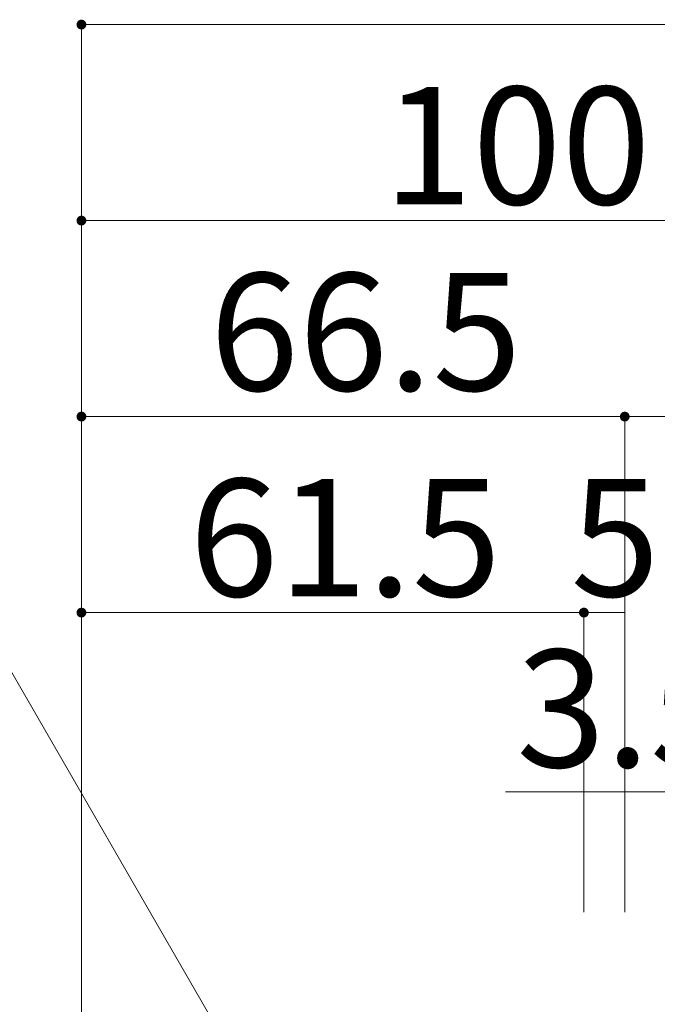
# Model space of a CAD drawing. Units: millimetres. Extents: x -9998 to 10083, y -6926 to 6924.
# Drawn here: x -7258 to -6770, y -3355 to -2601 of the extents above; entities that cross this region are included whole.
import ezdxf

# ---------------------------------------------------------------- set-up
doc = ezdxf.new("R2010")
doc.units = ezdxf.units.MM
doc.header["$LTSCALE"] = 50
for name, color, linetype in [('1-7', 7, 'Continuous'), ('3-7', 7, 'Continuous'), ('3-8', 7, 'Continuous')]:
    doc.layers.add(name, color=color, linetype=linetype)
doc.styles.add('ＭＳ ゴシック', font='msgothic.ttc')

msp = doc.modelspace()

# ---------------------------------------------------------------- linework, layer by layer
at = {"layer": '3-7', "color": 92, "linetype": 'Continuous', "lineweight": 5, "true_color": 0x00c000}
for p, q in [((-2335.41, -2604.78), (-7210.6, -2604.78)), ((-7210.6, -2604.78), (-7210.6, -3438.28)), ((-6585.6, -2754.78), (-7210.6, -2754.78)), ((-7210.6, -2857.9), (-7210.6, -3284.07)), ((-7210.6, -2904.78), (-7210.6, -3284.07)), ((-7210.6, -2904.78), (-6794.98, -2904.78)), ((-6794.98, -2904.78), (-6794.98, -3284.07)), ((-6794.98, -2904.78), (-6638.73, -2904.78)), ((-7210.6, -3023.53), (-7210.6, -3284.07)), ((-6826.23, -3054.78), (-7210.6, -3054.78)), ((-6794.98, -3054.78), (-6826.23, -3054.78)), ((-6826.23, -3054.78), (-6826.23, -3284.07)), ((-6794.98, -3054.78), (-6794.98, -3284.07)), ((-7210.6, -3179.78), (-7210.6, -3284.07)), ((-6794.98, -3179.78), (-6794.98, -3284.07)), ((-6708.96, -3192), (-6886.2, -3192))]:
    msp.add_line(p, q, dxfattribs=at)
at = {"layer": '3-7', "color": 7, "linetype": 'Continuous', "lineweight": 0}
for points in [[(-7214.34, -2604.54), (-7214.35, -2604.78), (-7214.34, -2604.54), (-7210.6, -2604.78)], [(-7214.35, -2604.78), (-7214.32, -2605.25), (-7214.35, -2604.78), (-7213.64, -2606.98)], [(-7214.35, -2604.78), (-7213.64, -2606.98), (-7214.35, -2604.78), (-7213.34, -2607.34)], [(-7210.6, -2604.78), (-7214.35, -2604.78), (-7210.6, -2604.78), (-7213.34, -2607.34)], [(-7214.29, -2604.07), (-7214.34, -2604.54), (-7214.29, -2604.07), (-7210.6, -2604.78)], [(-7214.32, -2605.25), (-7214.23, -2605.71), (-7214.32, -2605.25), (-7213.89, -2606.58)], [(-7214.32, -2605.25), (-7213.89, -2606.58), (-7214.32, -2605.25), (-7213.64, -2606.98)], [(-7214.17, -2603.62), (-7214.29, -2604.07), (-7214.17, -2603.62), (-7210.6, -2604.78)], [(-7214.23, -2605.71), (-7214.09, -2606.16), (-7214.23, -2605.71), (-7213.89, -2606.58)], [(-7213.99, -2603.18), (-7214.17, -2603.62), (-7213.99, -2603.18), (-7210.6, -2604.78)], [(-7213.77, -2602.77), (-7213.99, -2603.18), (-7213.77, -2602.77), (-7210.6, -2604.78)], [(-7213.49, -2602.39), (-7213.77, -2602.77), (-7213.49, -2602.39), (-7210.6, -2604.78)], [(-7213.17, -2602.04), (-7213.49, -2602.39), (-7213.17, -2602.04), (-7210.6, -2604.78)], [(-7210.6, -2604.78), (-7213.34, -2607.34), (-7210.6, -2604.78), (-7212.99, -2607.67)], [(-7212.81, -2601.74), (-7213.17, -2602.04), (-7212.81, -2601.74), (-7210.6, -2604.78)], [(-7210.6, -2604.78), (-7212.99, -2607.67), (-7210.6, -2604.78), (-7212.61, -2607.94)], [(-7212.41, -2601.49), (-7212.81, -2601.74), (-7212.41, -2601.49), (-7210.6, -2604.78)], [(-7210.6, -2604.78), (-7212.61, -2607.94), (-7210.6, -2604.78), (-7212.2, -2608.17)], [(-7211.98, -2601.29), (-7212.41, -2601.49), (-7211.98, -2601.29), (-7210.6, -2604.78)], [(-7210.6, -2604.78), (-7212.2, -2608.17), (-7210.6, -2604.78), (-7211.76, -2608.34)], [(-7211.53, -2601.14), (-7211.98, -2601.29), (-7211.53, -2601.14), (-7210.6, -2604.78)], [(-7210.6, -2604.78), (-7211.76, -2608.34), (-7210.6, -2604.78), (-7211.3, -2608.46)], [(-7211.53, -2601.14), (-7210.6, -2604.78), (-7211.53, -2601.14), (-7210.6, -2601.03)], [(-7211.07, -2601.06), (-7211.53, -2601.14), (-7211.07, -2601.06), (-7210.6, -2601.03)], [(-7210.6, -2604.78), (-7211.3, -2608.46), (-7210.6, -2604.78), (-7210.84, -2608.52)], [(-7210.6, -2604.78), (-7210.84, -2608.52), (-7210.6, -2604.78), (-7210.6, -2608.53)], [(-7210.6, -2601.03), (-7210.6, -2604.78), (-7210.6, -2601.03), (-7206.85, -2604.78)], [(-7210.37, -2601.03), (-7210.6, -2601.03), (-7210.37, -2601.03), (-7206.85, -2604.78)], [(-7210.6, -2604.78), (-7210.6, -2608.53), (-7210.6, -2604.78), (-7210.13, -2608.5)], [(-7210.6, -2604.78), (-7210.13, -2608.5), (-7210.6, -2604.78), (-7209.67, -2608.41)], [(-7210.6, -2604.78), (-7209.67, -2608.41), (-7210.6, -2604.78), (-7209.22, -2608.26)], [(-7206.85, -2604.78), (-7210.6, -2604.78), (-7206.85, -2604.78), (-7209.22, -2608.26)], [(-7209.9, -2601.09), (-7210.37, -2601.03), (-7209.9, -2601.09), (-7206.85, -2604.78)], [(-7209.44, -2601.21), (-7209.9, -2601.09), (-7209.44, -2601.21), (-7206.85, -2604.78)], [(-7209, -2601.38), (-7209.44, -2601.21), (-7209, -2601.38), (-7206.85, -2604.78)], [(-7206.85, -2604.78), (-7209.22, -2608.26), (-7206.85, -2604.78), (-7208.8, -2608.06)], [(-7208.59, -2601.61), (-7209, -2601.38), (-7208.59, -2601.61), (-7206.85, -2604.78)], [(-7206.85, -2604.78), (-7208.8, -2608.06), (-7206.85, -2604.78), (-7208.4, -2607.81)], [(-7208.21, -2601.89), (-7208.59, -2601.61), (-7208.21, -2601.89), (-7206.85, -2604.78)], [(-7206.85, -2604.78), (-7208.4, -2607.81), (-7206.85, -2604.78), (-7208.03, -2607.51)], [(-7207.87, -2602.21), (-7208.21, -2601.89), (-7207.87, -2602.21), (-7206.85, -2604.78)], [(-7206.85, -2604.78), (-7208.03, -2607.51), (-7206.85, -2604.78), (-7207.71, -2607.17)], [(-7207.57, -2602.57), (-7207.87, -2602.21), (-7207.57, -2602.57), (-7206.85, -2604.78)], [(-7206.85, -2604.78), (-7207.71, -2607.17), (-7206.85, -2604.78), (-7207.44, -2606.79)], [(-7207.57, -2602.57), (-7206.85, -2604.78), (-7207.57, -2602.57), (-7206.88, -2604.31)], [(-7207.32, -2602.97), (-7207.57, -2602.57), (-7207.32, -2602.97), (-7206.88, -2604.31)], [(-7206.85, -2604.78), (-7207.44, -2606.79), (-7206.85, -2604.78), (-7207.21, -2606.37)], [(-7207.32, -2602.97), (-7206.88, -2604.31), (-7207.32, -2602.97), (-7206.97, -2603.84)], [(-7207.11, -2603.4), (-7207.32, -2602.97), (-7207.11, -2603.4), (-7206.97, -2603.84)], [(-7206.85, -2604.78), (-7207.21, -2606.37), (-7206.85, -2604.78), (-7207.04, -2605.93)], [(-7206.85, -2604.78), (-7207.04, -2605.93), (-7206.85, -2604.78), (-7206.92, -2605.48)], [(-7206.85, -2604.78), (-7206.92, -2605.48), (-7206.85, -2604.78), (-7206.86, -2605.01)], [(-7214.34, -2754.54), (-7214.35, -2754.78), (-7214.34, -2754.54), (-7210.6, -2754.78)], [(-7214.35, -2754.78), (-7214.32, -2755.25), (-7214.35, -2754.78), (-7213.64, -2756.98)], [(-7214.35, -2754.78), (-7213.64, -2756.98), (-7214.35, -2754.78), (-7213.34, -2757.34)], [(-7210.6, -2754.78), (-7214.35, -2754.78), (-7210.6, -2754.78), (-7213.34, -2757.34)], [(-7214.29, -2754.07), (-7214.34, -2754.54), (-7214.29, -2754.07), (-7210.6, -2754.78)], [(-7214.32, -2755.25), (-7214.23, -2755.71), (-7214.32, -2755.25), (-7213.89, -2756.58)], [(-7214.32, -2755.25), (-7213.89, -2756.58), (-7214.32, -2755.25), (-7213.64, -2756.98)], [(-7214.17, -2753.62), (-7214.29, -2754.07), (-7214.17, -2753.62), (-7210.6, -2754.78)], [(-7214.23, -2755.71), (-7214.09, -2756.16), (-7214.23, -2755.71), (-7213.89, -2756.58)], [(-7213.99, -2753.18), (-7214.17, -2753.62), (-7213.99, -2753.18), (-7210.6, -2754.78)], [(-7213.77, -2752.77), (-7213.99, -2753.18), (-7213.77, -2752.77), (-7210.6, -2754.78)], [(-7213.49, -2752.39), (-7213.77, -2752.77), (-7213.49, -2752.39), (-7210.6, -2754.78)], [(-7213.17, -2752.04), (-7213.49, -2752.39), (-7213.17, -2752.04), (-7210.6, -2754.78)], [(-7210.6, -2754.78), (-7213.34, -2757.34), (-7210.6, -2754.78), (-7212.99, -2757.67)], [(-7212.81, -2751.74), (-7213.17, -2752.04), (-7212.81, -2751.74), (-7210.6, -2754.78)], [(-7210.6, -2754.78), (-7212.99, -2757.67), (-7210.6, -2754.78), (-7212.61, -2757.94)], [(-7212.41, -2751.49), (-7212.81, -2751.74), (-7212.41, -2751.49), (-7210.6, -2754.78)], [(-7210.6, -2754.78), (-7212.61, -2757.94), (-7210.6, -2754.78), (-7212.2, -2758.17)], [(-7211.98, -2751.29), (-7212.41, -2751.49), (-7211.98, -2751.29), (-7210.6, -2754.78)], [(-7210.6, -2754.78), (-7212.2, -2758.17), (-7210.6, -2754.78), (-7211.76, -2758.34)], [(-7211.53, -2751.14), (-7211.98, -2751.29), (-7211.53, -2751.14), (-7210.6, -2754.78)], [(-7210.6, -2754.78), (-7211.76, -2758.34), (-7210.6, -2754.78), (-7211.3, -2758.46)], [(-7211.53, -2751.14), (-7210.6, -2754.78), (-7211.53, -2751.14), (-7210.6, -2751.03)], [(-7211.07, -2751.06), (-7211.53, -2751.14), (-7211.07, -2751.06), (-7210.6, -2751.03)], [(-7210.6, -2754.78), (-7211.3, -2758.46), (-7210.6, -2754.78), (-7210.84, -2758.52)], [(-7210.6, -2754.78), (-7210.84, -2758.52), (-7210.6, -2754.78), (-7210.6, -2758.53)], [(-7210.6, -2751.03), (-7210.6, -2754.78), (-7210.6, -2751.03), (-7206.85, -2754.78)], [(-7210.37, -2751.03), (-7210.6, -2751.03), (-7210.37, -2751.03), (-7206.85, -2754.78)], [(-7210.6, -2754.78), (-7210.6, -2758.53), (-7210.6, -2754.78), (-7210.13, -2758.5)], [(-7210.6, -2754.78), (-7210.13, -2758.5), (-7210.6, -2754.78), (-7209.67, -2758.41)], [(-7210.6, -2754.78), (-7209.67, -2758.41), (-7210.6, -2754.78), (-7209.22, -2758.26)], [(-7206.85, -2754.78), (-7210.6, -2754.78), (-7206.85, -2754.78), (-7209.22, -2758.26)], [(-7209.9, -2751.09), (-7210.37, -2751.03), (-7209.9, -2751.09), (-7206.85, -2754.78)], [(-7209.44, -2751.21), (-7209.9, -2751.09), (-7209.44, -2751.21), (-7206.85, -2754.78)], [(-7209, -2751.38), (-7209.44, -2751.21), (-7209, -2751.38), (-7206.85, -2754.78)], [(-7206.85, -2754.78), (-7209.22, -2758.26), (-7206.85, -2754.78), (-7208.8, -2758.06)], [(-7208.59, -2751.61), (-7209, -2751.38), (-7208.59, -2751.61), (-7206.85, -2754.78)], [(-7206.85, -2754.78), (-7208.8, -2758.06), (-7206.85, -2754.78), (-7208.4, -2757.81)], [(-7208.21, -2751.89), (-7208.59, -2751.61), (-7208.21, -2751.89), (-7206.85, -2754.78)], [(-7206.85, -2754.78), (-7208.4, -2757.81), (-7206.85, -2754.78), (-7208.03, -2757.51)], [(-7207.87, -2752.21), (-7208.21, -2751.89), (-7207.87, -2752.21), (-7206.85, -2754.78)], [(-7206.85, -2754.78), (-7208.03, -2757.51), (-7206.85, -2754.78), (-7207.71, -2757.17)], [(-7207.57, -2752.57), (-7207.87, -2752.21), (-7207.57, -2752.57), (-7206.85, -2754.78)], [(-7206.85, -2754.78), (-7207.71, -2757.17), (-7206.85, -2754.78), (-7207.44, -2756.79)], [(-7207.57, -2752.57), (-7206.85, -2754.78), (-7207.57, -2752.57), (-7206.88, -2754.31)], [(-7207.32, -2752.97), (-7207.57, -2752.57), (-7207.32, -2752.97), (-7206.88, -2754.31)], [(-7206.85, -2754.78), (-7207.44, -2756.79), (-7206.85, -2754.78), (-7207.21, -2756.37)], [(-7207.32, -2752.97), (-7206.88, -2754.31), (-7207.32, -2752.97), (-7206.97, -2753.84)], [(-7207.11, -2753.4), (-7207.32, -2752.97), (-7207.11, -2753.4), (-7206.97, -2753.84)], [(-7206.85, -2754.78), (-7207.21, -2756.37), (-7206.85, -2754.78), (-7207.04, -2755.93)], [(-7206.85, -2754.78), (-7207.04, -2755.93), (-7206.85, -2754.78), (-7206.92, -2755.48)], [(-7206.85, -2754.78), (-7206.92, -2755.48), (-7206.85, -2754.78), (-7206.86, -2755.01)], [(-7214.34, -2904.54), (-7214.35, -2904.78), (-7214.34, -2904.54), (-7210.6, -2904.78)], [(-7214.34, -2904.54), (-7214.35, -2904.78), (-7214.34, -2904.54), (-7210.6, -2904.78)], [(-7214.35, -2904.78), (-7214.32, -2905.25), (-7214.35, -2904.78), (-7213.34, -2907.34)], [(-7214.35, -2904.78), (-7213.34, -2907.34), (-7214.35, -2904.78), (-7212.99, -2907.67)], [(-7210.6, -2904.78), (-7214.35, -2904.78), (-7210.6, -2904.78), (-7212.99, -2907.67)], [(-7214.35, -2904.78), (-7214.32, -2905.25), (-7214.35, -2904.78), (-7213.34, -2907.34)], [(-7214.35, -2904.78), (-7213.34, -2907.34), (-7214.35, -2904.78), (-7212.99, -2907.67)], [(-7210.6, -2904.78), (-7214.35, -2904.78), (-7210.6, -2904.78), (-7212.99, -2907.67)], [(-7214.29, -2904.07), (-7214.34, -2904.54), (-7214.29, -2904.07), (-7210.6, -2904.78)], [(-7214.29, -2904.07), (-7214.34, -2904.54), (-7214.29, -2904.07), (-7210.6, -2904.78)], [(-7214.32, -2905.25), (-7214.23, -2905.71), (-7214.32, -2905.25), (-7213.64, -2906.98)], [(-7214.32, -2905.25), (-7213.64, -2906.98), (-7214.32, -2905.25), (-7213.34, -2907.34)], [(-7214.32, -2905.25), (-7214.23, -2905.71), (-7214.32, -2905.25), (-7213.64, -2906.98)], [(-7214.32, -2905.25), (-7213.64, -2906.98), (-7214.32, -2905.25), (-7213.34, -2907.34)], [(-7214.17, -2903.62), (-7214.29, -2904.07), (-7214.17, -2903.62), (-7210.6, -2904.78)], [(-7214.17, -2903.62), (-7214.29, -2904.07), (-7214.17, -2903.62), (-7210.6, -2904.78)], [(-7214.23, -2905.71), (-7214.09, -2906.16), (-7214.23, -2905.71), (-7213.89, -2906.58)], [(-7214.23, -2905.71), (-7213.89, -2906.58), (-7214.23, -2905.71), (-7213.64, -2906.98)], [(-7214.23, -2905.71), (-7214.09, -2906.16), (-7214.23, -2905.71), (-7213.89, -2906.58)], [(-7214.23, -2905.71), (-7213.89, -2906.58), (-7214.23, -2905.71), (-7213.64, -2906.98)], [(-7213.99, -2903.18), (-7214.17, -2903.62), (-7213.99, -2903.18), (-7210.6, -2904.78)], [(-7213.99, -2903.18), (-7214.17, -2903.62), (-7213.99, -2903.18), (-7210.6, -2904.78)], [(-7213.77, -2902.77), (-7213.99, -2903.18), (-7213.77, -2902.77), (-7210.6, -2904.78)], [(-7213.77, -2902.77), (-7213.99, -2903.18), (-7213.77, -2902.77), (-7210.6, -2904.78)], [(-7213.49, -2902.39), (-7213.77, -2902.77), (-7213.49, -2902.39), (-7210.6, -2904.78)], [(-7213.49, -2902.39), (-7213.77, -2902.77), (-7213.49, -2902.39), (-7210.6, -2904.78)], [(-7213.17, -2902.04), (-7213.49, -2902.39), (-7213.17, -2902.04), (-7210.6, -2904.78)], [(-7213.17, -2902.04), (-7213.49, -2902.39), (-7213.17, -2902.04), (-7210.6, -2904.78)], [(-7212.81, -2901.74), (-7213.17, -2902.04), (-7212.81, -2901.74), (-7210.6, -2904.78)], [(-7212.81, -2901.74), (-7213.17, -2902.04), (-7212.81, -2901.74), (-7210.6, -2904.78)], [(-7210.6, -2904.78), (-7212.99, -2907.67), (-7210.6, -2904.78), (-7212.61, -2907.94)], [(-7210.6, -2904.78), (-7212.99, -2907.67), (-7210.6, -2904.78), (-7212.61, -2907.94)], [(-7212.41, -2901.49), (-7212.81, -2901.74), (-7212.41, -2901.49), (-7210.6, -2904.78)], [(-7212.41, -2901.49), (-7212.81, -2901.74), (-7212.41, -2901.49), (-7210.6, -2904.78)], [(-7210.6, -2904.78), (-7212.61, -2907.94), (-7210.6, -2904.78), (-7212.2, -2908.17)], [(-7210.6, -2904.78), (-7212.61, -2907.94), (-7210.6, -2904.78), (-7212.2, -2908.17)], [(-7211.98, -2901.29), (-7212.41, -2901.49), (-7211.98, -2901.29), (-7210.6, -2904.78)], [(-7211.98, -2901.29), (-7212.41, -2901.49), (-7211.98, -2901.29), (-7210.6, -2904.78)], [(-7210.6, -2904.78), (-7212.2, -2908.17), (-7210.6, -2904.78), (-7211.76, -2908.34)], [(-7210.6, -2904.78), (-7212.2, -2908.17), (-7210.6, -2904.78), (-7211.76, -2908.34)], [(-7211.98, -2901.29), (-7210.6, -2904.78), (-7211.98, -2901.29), (-7210.6, -2901.03)], [(-7211.53, -2901.14), (-7211.98, -2901.29), (-7211.53, -2901.14), (-7210.6, -2901.03)], [(-7211.98, -2901.29), (-7210.6, -2904.78), (-7211.98, -2901.29), (-7210.6, -2901.03)], [(-7211.53, -2901.14), (-7211.98, -2901.29), (-7211.53, -2901.14), (-7210.6, -2901.03)], [(-7210.6, -2904.78), (-7211.76, -2908.34), (-7210.6, -2904.78), (-7211.3, -2908.46)], [(-7210.6, -2904.78), (-7211.76, -2908.34), (-7210.6, -2904.78), (-7211.3, -2908.46)], [(-7211.07, -2901.06), (-7211.53, -2901.14), (-7211.07, -2901.06), (-7210.6, -2901.03)], [(-7211.07, -2901.06), (-7211.53, -2901.14), (-7211.07, -2901.06), (-7210.6, -2901.03)], [(-7210.6, -2904.78), (-7211.3, -2908.46), (-7210.6, -2904.78), (-7210.84, -2908.52)], [(-7210.6, -2904.78), (-7211.3, -2908.46), (-7210.6, -2904.78), (-7210.84, -2908.52)], [(-7210.6, -2904.78), (-7210.84, -2908.52), (-7210.6, -2904.78), (-7210.6, -2908.53)], [(-7210.6, -2904.78), (-7210.84, -2908.52), (-7210.6, -2904.78), (-7210.6, -2908.53)], [(-7210.6, -2901.03), (-7210.6, -2904.78), (-7210.6, -2901.03), (-7206.85, -2904.78)], [(-7210.37, -2901.03), (-7210.6, -2901.03), (-7210.37, -2901.03), (-7206.85, -2904.78)], [(-7210.6, -2901.03), (-7210.6, -2904.78), (-7210.6, -2901.03), (-7206.85, -2904.78)], [(-7210.37, -2901.03), (-7210.6, -2901.03), (-7210.37, -2901.03), (-7206.85, -2904.78)], [(-7210.6, -2904.78), (-7210.6, -2908.53), (-7210.6, -2904.78), (-7210.13, -2908.5)], [(-7210.6, -2904.78), (-7210.13, -2908.5), (-7210.6, -2904.78), (-7209.67, -2908.41)], [(-7210.6, -2904.78), (-7209.67, -2908.41), (-7210.6, -2904.78), (-7209.22, -2908.26)], [(-7210.6, -2904.78), (-7209.22, -2908.26), (-7210.6, -2904.78), (-7208.8, -2908.06)], [(-7206.85, -2904.78), (-7210.6, -2904.78), (-7206.85, -2904.78), (-7208.8, -2908.06)], [(-7210.6, -2904.78), (-7210.6, -2908.53), (-7210.6, -2904.78), (-7210.13, -2908.5)], [(-7210.6, -2904.78), (-7210.13, -2908.5), (-7210.6, -2904.78), (-7209.67, -2908.41)], [(-7210.6, -2904.78), (-7209.67, -2908.41), (-7210.6, -2904.78), (-7209.22, -2908.26)], [(-7210.6, -2904.78), (-7209.22, -2908.26), (-7210.6, -2904.78), (-7208.8, -2908.06)], [(-7206.85, -2904.78), (-7210.6, -2904.78), (-7206.85, -2904.78), (-7208.8, -2908.06)], [(-7209.9, -2901.09), (-7210.37, -2901.03), (-7209.9, -2901.09), (-7206.85, -2904.78)], [(-7209.9, -2901.09), (-7210.37, -2901.03), (-7209.9, -2901.09), (-7206.85, -2904.78)], [(-7209.44, -2901.21), (-7209.9, -2901.09), (-7209.44, -2901.21), (-7206.85, -2904.78)], [(-7209.44, -2901.21), (-7209.9, -2901.09), (-7209.44, -2901.21), (-7206.85, -2904.78)], [(-7209, -2901.38), (-7209.44, -2901.21), (-7209, -2901.38), (-7206.85, -2904.78)], [(-7209, -2901.38), (-7209.44, -2901.21), (-7209, -2901.38), (-7206.85, -2904.78)], [(-7208.59, -2901.61), (-7209, -2901.38), (-7208.59, -2901.61), (-7206.85, -2904.78)], [(-7208.59, -2901.61), (-7209, -2901.38), (-7208.59, -2901.61), (-7206.85, -2904.78)], [(-7206.85, -2904.78), (-7208.8, -2908.06), (-7206.85, -2904.78), (-7208.4, -2907.81)], [(-7206.85, -2904.78), (-7208.8, -2908.06), (-7206.85, -2904.78), (-7208.4, -2907.81)], [(-7208.21, -2901.89), (-7208.59, -2901.61), (-7208.21, -2901.89), (-7206.85, -2904.78)], [(-7208.21, -2901.89), (-7208.59, -2901.61), (-7208.21, -2901.89), (-7206.85, -2904.78)], [(-7206.85, -2904.78), (-7208.4, -2907.81), (-7206.85, -2904.78), (-7208.03, -2907.51)], [(-7206.85, -2904.78), (-7208.4, -2907.81), (-7206.85, -2904.78), (-7208.03, -2907.51)], [(-7207.87, -2902.21), (-7208.21, -2901.89), (-7207.87, -2902.21), (-7206.85, -2904.78)], [(-7207.87, -2902.21), (-7208.21, -2901.89), (-7207.87, -2902.21), (-7206.85, -2904.78)], [(-7206.85, -2904.78), (-7208.03, -2907.51), (-7206.85, -2904.78), (-7207.71, -2907.17)], [(-7206.85, -2904.78), (-7208.03, -2907.51), (-7206.85, -2904.78), (-7207.71, -2907.17)], [(-7207.87, -2902.21), (-7206.85, -2904.78), (-7207.87, -2902.21), (-7206.88, -2904.31)], [(-7207.57, -2902.57), (-7207.87, -2902.21), (-7207.57, -2902.57), (-7206.88, -2904.31)], [(-7207.87, -2902.21), (-7206.85, -2904.78), (-7207.87, -2902.21), (-7206.88, -2904.31)], [(-7207.57, -2902.57), (-7207.87, -2902.21), (-7207.57, -2902.57), (-7206.88, -2904.31)], [(-7206.85, -2904.78), (-7207.71, -2907.17), (-7206.85, -2904.78), (-7207.44, -2906.79)], [(-7206.85, -2904.78), (-7207.71, -2907.17), (-7206.85, -2904.78), (-7207.44, -2906.79)], [(-7207.57, -2902.57), (-7206.88, -2904.31), (-7207.57, -2902.57), (-7206.97, -2903.84)], [(-7207.32, -2902.97), (-7207.57, -2902.57), (-7207.32, -2902.97), (-7206.97, -2903.84)], [(-7207.57, -2902.57), (-7206.88, -2904.31), (-7207.57, -2902.57), (-7206.97, -2903.84)], [(-7207.32, -2902.97), (-7207.57, -2902.57), (-7207.32, -2902.97), (-7206.97, -2903.84)], [(-7206.85, -2904.78), (-7207.44, -2906.79), (-7206.85, -2904.78), (-7207.21, -2906.37)], [(-7206.85, -2904.78), (-7207.44, -2906.79), (-7206.85, -2904.78), (-7207.21, -2906.37)], [(-7207.32, -2902.97), (-7206.97, -2903.84), (-7207.32, -2902.97), (-7207.11, -2903.4)], [(-7207.32, -2902.97), (-7206.97, -2903.84), (-7207.32, -2902.97), (-7207.11, -2903.4)], [(-7206.85, -2904.78), (-7207.21, -2906.37), (-7206.85, -2904.78), (-7207.04, -2905.93)], [(-7206.85, -2904.78), (-7207.21, -2906.37), (-7206.85, -2904.78), (-7207.04, -2905.93)], [(-7206.85, -2904.78), (-7207.04, -2905.93), (-7206.85, -2904.78), (-7206.92, -2905.48)], [(-7206.85, -2904.78), (-7207.04, -2905.93), (-7206.85, -2904.78), (-7206.92, -2905.48)], [(-7206.85, -2904.78), (-7206.92, -2905.48), (-7206.85, -2904.78), (-7206.86, -2905.01)], [(-7206.85, -2904.78), (-7206.92, -2905.48), (-7206.85, -2904.78), (-7206.86, -2905.01)], [(-6798.72, -2904.54), (-6798.73, -2904.78), (-6798.72, -2904.54), (-6794.98, -2904.78)], [(-6798.72, -2904.54), (-6798.73, -2904.78), (-6798.72, -2904.54), (-6794.98, -2904.78)], [(-6798.72, -2904.54), (-6798.73, -2904.78), (-6798.72, -2904.54), (-6794.98, -2904.78)], [(-6798.73, -2904.78), (-6798.7, -2905.25), (-6798.73, -2904.78), (-6797.71, -2907.34)], [(-6798.73, -2904.78), (-6797.71, -2907.34), (-6798.73, -2904.78), (-6797.37, -2907.67)], [(-6794.98, -2904.78), (-6798.73, -2904.78), (-6794.98, -2904.78), (-6797.37, -2907.67)], [(-6798.73, -2904.78), (-6798.7, -2905.25), (-6798.73, -2904.78), (-6797.71, -2907.34)], [(-6798.73, -2904.78), (-6797.71, -2907.34), (-6798.73, -2904.78), (-6797.37, -2907.67)], [(-6794.98, -2904.78), (-6798.73, -2904.78), (-6794.98, -2904.78), (-6797.37, -2907.67)], [(-6798.73, -2904.78), (-6798.7, -2905.25), (-6798.73, -2904.78), (-6797.71, -2907.34)], [(-6798.73, -2904.78), (-6797.71, -2907.34), (-6798.73, -2904.78), (-6797.37, -2907.67)], [(-6794.98, -2904.78), (-6798.73, -2904.78), (-6794.98, -2904.78), (-6797.37, -2907.67)], [(-6798.66, -2904.07), (-6798.72, -2904.54), (-6798.66, -2904.07), (-6794.98, -2904.78)], [(-6798.66, -2904.07), (-6798.72, -2904.54), (-6798.66, -2904.07), (-6794.98, -2904.78)], [(-6798.66, -2904.07), (-6798.72, -2904.54), (-6798.66, -2904.07), (-6794.98, -2904.78)], [(-6798.7, -2905.25), (-6798.61, -2905.71), (-6798.7, -2905.25), (-6798.01, -2906.98)], [(-6798.7, -2905.25), (-6798.01, -2906.98), (-6798.7, -2905.25), (-6797.71, -2907.34)], [(-6798.7, -2905.25), (-6798.61, -2905.71), (-6798.7, -2905.25), (-6798.01, -2906.98)], [(-6798.7, -2905.25), (-6798.01, -2906.98), (-6798.7, -2905.25), (-6797.71, -2907.34)], [(-6798.7, -2905.25), (-6798.61, -2905.71), (-6798.7, -2905.25), (-6798.01, -2906.98)], [(-6798.7, -2905.25), (-6798.01, -2906.98), (-6798.7, -2905.25), (-6797.71, -2907.34)], [(-6798.54, -2903.62), (-6798.66, -2904.07), (-6798.54, -2903.62), (-6794.98, -2904.78)], [(-6798.54, -2903.62), (-6798.66, -2904.07), (-6798.54, -2903.62), (-6794.98, -2904.78)], [(-6798.54, -2903.62), (-6798.66, -2904.07), (-6798.54, -2903.62), (-6794.98, -2904.78)], [(-6798.61, -2905.71), (-6798.46, -2906.16), (-6798.61, -2905.71), (-6798.26, -2906.58)], [(-6798.61, -2905.71), (-6798.26, -2906.58), (-6798.61, -2905.71), (-6798.01, -2906.98)], [(-6798.61, -2905.71), (-6798.46, -2906.16), (-6798.61, -2905.71), (-6798.26, -2906.58)], [(-6798.61, -2905.71), (-6798.26, -2906.58), (-6798.61, -2905.71), (-6798.01, -2906.98)], [(-6798.61, -2905.71), (-6798.46, -2906.16), (-6798.61, -2905.71), (-6798.26, -2906.58)], [(-6798.61, -2905.71), (-6798.26, -2906.58), (-6798.61, -2905.71), (-6798.01, -2906.98)], [(-6798.37, -2903.18), (-6798.54, -2903.62), (-6798.37, -2903.18), (-6794.98, -2904.78)], [(-6798.37, -2903.18), (-6798.54, -2903.62), (-6798.37, -2903.18), (-6794.98, -2904.78)], [(-6798.37, -2903.18), (-6798.54, -2903.62), (-6798.37, -2903.18), (-6794.98, -2904.78)], [(-6798.14, -2902.77), (-6798.37, -2903.18), (-6798.14, -2902.77), (-6794.98, -2904.78)], [(-6798.14, -2902.77), (-6798.37, -2903.18), (-6798.14, -2902.77), (-6794.98, -2904.78)], [(-6798.14, -2902.77), (-6798.37, -2903.18), (-6798.14, -2902.77), (-6794.98, -2904.78)], [(-6797.87, -2902.39), (-6798.14, -2902.77), (-6797.87, -2902.39), (-6794.98, -2904.78)], [(-6797.87, -2902.39), (-6798.14, -2902.77), (-6797.87, -2902.39), (-6794.98, -2904.78)], [(-6797.87, -2902.39), (-6798.14, -2902.77), (-6797.87, -2902.39), (-6794.98, -2904.78)], [(-6797.54, -2902.04), (-6797.87, -2902.39), (-6797.54, -2902.04), (-6794.98, -2904.78)], [(-6797.54, -2902.04), (-6797.87, -2902.39), (-6797.54, -2902.04), (-6794.98, -2904.78)], [(-6797.54, -2902.04), (-6797.87, -2902.39), (-6797.54, -2902.04), (-6794.98, -2904.78)], [(-6797.18, -2901.74), (-6797.54, -2902.04), (-6797.18, -2901.74), (-6794.98, -2904.78)], [(-6797.18, -2901.74), (-6797.54, -2902.04), (-6797.18, -2901.74), (-6794.98, -2904.78)], [(-6797.18, -2901.74), (-6797.54, -2902.04), (-6797.18, -2901.74), (-6794.98, -2904.78)], [(-6794.98, -2904.78), (-6797.37, -2907.67), (-6794.98, -2904.78), (-6796.99, -2907.94)], [(-6794.98, -2904.78), (-6797.37, -2907.67), (-6794.98, -2904.78), (-6796.99, -2907.94)], [(-6794.98, -2904.78), (-6797.37, -2907.67), (-6794.98, -2904.78), (-6796.99, -2907.94)], [(-6796.78, -2901.49), (-6797.18, -2901.74), (-6796.78, -2901.49), (-6794.98, -2904.78)], [(-6796.78, -2901.49), (-6797.18, -2901.74), (-6796.78, -2901.49), (-6794.98, -2904.78)], [(-6796.78, -2901.49), (-6797.18, -2901.74), (-6796.78, -2901.49), (-6794.98, -2904.78)], [(-6794.98, -2904.78), (-6796.99, -2907.94), (-6794.98, -2904.78), (-6796.57, -2908.17)], [(-6794.98, -2904.78), (-6796.99, -2907.94), (-6794.98, -2904.78), (-6796.57, -2908.17)], [(-6794.98, -2904.78), (-6796.99, -2907.94), (-6794.98, -2904.78), (-6796.57, -2908.17)], [(-6796.36, -2901.29), (-6796.78, -2901.49), (-6796.36, -2901.29), (-6794.98, -2904.78)], [(-6796.36, -2901.29), (-6796.78, -2901.49), (-6796.36, -2901.29), (-6794.98, -2904.78)], [(-6796.36, -2901.29), (-6796.78, -2901.49), (-6796.36, -2901.29), (-6794.98, -2904.78)], [(-6794.98, -2904.78), (-6796.57, -2908.17), (-6794.98, -2904.78), (-6796.14, -2908.34)], [(-6794.98, -2904.78), (-6796.57, -2908.17), (-6794.98, -2904.78), (-6796.14, -2908.34)], [(-6794.98, -2904.78), (-6796.57, -2908.17), (-6794.98, -2904.78), (-6796.14, -2908.34)], [(-6796.36, -2901.29), (-6794.98, -2904.78), (-6796.36, -2901.29), (-6794.98, -2901.03)], [(-6795.91, -2901.14), (-6796.36, -2901.29), (-6795.91, -2901.14), (-6794.98, -2901.03)], [(-6796.36, -2901.29), (-6794.98, -2904.78), (-6796.36, -2901.29), (-6794.98, -2901.03)], [(-6795.91, -2901.14), (-6796.36, -2901.29), (-6795.91, -2901.14), (-6794.98, -2901.03)], [(-6796.36, -2901.29), (-6794.98, -2904.78), (-6796.36, -2901.29), (-6794.98, -2901.03)], [(-6795.91, -2901.14), (-6796.36, -2901.29), (-6795.91, -2901.14), (-6794.98, -2901.03)], [(-6794.98, -2904.78), (-6796.14, -2908.34), (-6794.98, -2904.78), (-6795.68, -2908.46)], [(-6794.98, -2904.78), (-6796.14, -2908.34), (-6794.98, -2904.78), (-6795.68, -2908.46)], [(-6794.98, -2904.78), (-6796.14, -2908.34), (-6794.98, -2904.78), (-6795.68, -2908.46)], [(-6795.45, -2901.06), (-6795.91, -2901.14), (-6795.45, -2901.06), (-6794.98, -2901.03)], [(-6795.45, -2901.06), (-6795.91, -2901.14), (-6795.45, -2901.06), (-6794.98, -2901.03)], [(-6795.45, -2901.06), (-6795.91, -2901.14), (-6795.45, -2901.06), (-6794.98, -2901.03)], [(-6794.98, -2904.78), (-6795.68, -2908.46), (-6794.98, -2904.78), (-6795.21, -2908.52)], [(-6794.98, -2904.78), (-6795.68, -2908.46), (-6794.98, -2904.78), (-6795.21, -2908.52)], [(-6794.98, -2904.78), (-6795.68, -2908.46), (-6794.98, -2904.78), (-6795.21, -2908.52)], [(-6794.98, -2904.78), (-6795.21, -2908.52), (-6794.98, -2904.78), (-6794.98, -2908.53)], [(-6794.98, -2904.78), (-6795.21, -2908.52), (-6794.98, -2904.78), (-6794.98, -2908.53)], [(-6794.98, -2904.78), (-6795.21, -2908.52), (-6794.98, -2904.78), (-6794.98, -2908.53)], [(-6794.98, -2901.03), (-6794.98, -2904.78), (-6794.98, -2901.03), (-6791.23, -2904.78)], [(-6794.74, -2901.03), (-6794.98, -2901.03), (-6794.74, -2901.03), (-6791.23, -2904.78)], [(-6794.98, -2901.03), (-6794.98, -2904.78), (-6794.98, -2901.03), (-6791.23, -2904.78)], [(-6794.74, -2901.03), (-6794.98, -2901.03), (-6794.74, -2901.03), (-6791.23, -2904.78)], [(-6794.98, -2901.03), (-6794.98, -2904.78), (-6794.98, -2901.03), (-6791.23, -2904.78)], [(-6794.74, -2901.03), (-6794.98, -2901.03), (-6794.74, -2901.03), (-6791.23, -2904.78)], [(-6794.98, -2904.78), (-6794.98, -2908.53), (-6794.98, -2904.78), (-6794.51, -2908.5)], [(-6794.98, -2904.78), (-6794.51, -2908.5), (-6794.98, -2904.78), (-6794.04, -2908.41)], [(-6794.98, -2904.78), (-6794.04, -2908.41), (-6794.98, -2904.78), (-6793.6, -2908.26)], [(-6794.98, -2904.78), (-6793.6, -2908.26), (-6794.98, -2904.78), (-6793.17, -2908.06)], [(-6791.23, -2904.78), (-6794.98, -2904.78), (-6791.23, -2904.78), (-6793.17, -2908.06)], [(-6794.98, -2904.78), (-6794.98, -2908.53), (-6794.98, -2904.78), (-6794.51, -2908.5)], [(-6794.98, -2904.78), (-6794.51, -2908.5), (-6794.98, -2904.78), (-6794.04, -2908.41)], [(-6794.98, -2904.78), (-6794.04, -2908.41), (-6794.98, -2904.78), (-6793.6, -2908.26)], [(-6794.98, -2904.78), (-6793.6, -2908.26), (-6794.98, -2904.78), (-6793.17, -2908.06)], [(-6791.23, -2904.78), (-6794.98, -2904.78), (-6791.23, -2904.78), (-6793.17, -2908.06)], [(-6794.98, -2904.78), (-6794.98, -2908.53), (-6794.98, -2904.78), (-6794.51, -2908.5)], [(-6794.98, -2904.78), (-6794.51, -2908.5), (-6794.98, -2904.78), (-6794.04, -2908.41)], [(-6794.98, -2904.78), (-6794.04, -2908.41), (-6794.98, -2904.78), (-6793.6, -2908.26)], [(-6794.98, -2904.78), (-6793.6, -2908.26), (-6794.98, -2904.78), (-6793.17, -2908.06)], [(-6791.23, -2904.78), (-6794.98, -2904.78), (-6791.23, -2904.78), (-6793.17, -2908.06)], [(-6794.27, -2901.09), (-6794.74, -2901.03), (-6794.27, -2901.09), (-6791.23, -2904.78)], [(-6794.27, -2901.09), (-6794.74, -2901.03), (-6794.27, -2901.09), (-6791.23, -2904.78)], [(-6794.27, -2901.09), (-6794.74, -2901.03), (-6794.27, -2901.09), (-6791.23, -2904.78)], [(-6793.82, -2901.21), (-6794.27, -2901.09), (-6793.82, -2901.21), (-6791.23, -2904.78)], [(-6793.82, -2901.21), (-6794.27, -2901.09), (-6793.82, -2901.21), (-6791.23, -2904.78)], [(-6793.82, -2901.21), (-6794.27, -2901.09), (-6793.82, -2901.21), (-6791.23, -2904.78)], [(-6793.38, -2901.38), (-6793.82, -2901.21), (-6793.38, -2901.38), (-6791.23, -2904.78)], [(-6793.38, -2901.38), (-6793.82, -2901.21), (-6793.38, -2901.38), (-6791.23, -2904.78)], [(-6793.38, -2901.38), (-6793.82, -2901.21), (-6793.38, -2901.38), (-6791.23, -2904.78)], [(-6792.97, -2901.61), (-6793.38, -2901.38), (-6792.97, -2901.61), (-6791.23, -2904.78)], [(-6792.97, -2901.61), (-6793.38, -2901.38), (-6792.97, -2901.61), (-6791.23, -2904.78)], [(-6792.97, -2901.61), (-6793.38, -2901.38), (-6792.97, -2901.61), (-6791.23, -2904.78)], [(-6791.23, -2904.78), (-6793.17, -2908.06), (-6791.23, -2904.78), (-6792.77, -2907.81)], [(-6791.23, -2904.78), (-6793.17, -2908.06), (-6791.23, -2904.78), (-6792.77, -2907.81)], [(-6791.23, -2904.78), (-6793.17, -2908.06), (-6791.23, -2904.78), (-6792.77, -2907.81)], [(-6792.59, -2901.89), (-6792.97, -2901.61), (-6792.59, -2901.89), (-6791.23, -2904.78)], [(-6792.59, -2901.89), (-6792.97, -2901.61), (-6792.59, -2901.89), (-6791.23, -2904.78)], [(-6792.59, -2901.89), (-6792.97, -2901.61), (-6792.59, -2901.89), (-6791.23, -2904.78)], [(-6791.23, -2904.78), (-6792.77, -2907.81), (-6791.23, -2904.78), (-6792.41, -2907.51)], [(-6791.23, -2904.78), (-6792.77, -2907.81), (-6791.23, -2904.78), (-6792.41, -2907.51)], [(-6791.23, -2904.78), (-6792.77, -2907.81), (-6791.23, -2904.78), (-6792.41, -2907.51)], [(-6792.24, -2902.21), (-6792.59, -2901.89), (-6792.24, -2902.21), (-6791.23, -2904.78)], [(-6792.24, -2902.21), (-6792.59, -2901.89), (-6792.24, -2902.21), (-6791.23, -2904.78)], [(-6792.24, -2902.21), (-6792.59, -2901.89), (-6792.24, -2902.21), (-6791.23, -2904.78)], [(-6791.23, -2904.78), (-6792.41, -2907.51), (-6791.23, -2904.78), (-6792.09, -2907.17)], [(-6791.23, -2904.78), (-6792.41, -2907.51), (-6791.23, -2904.78), (-6792.09, -2907.17)], [(-6791.23, -2904.78), (-6792.41, -2907.51), (-6791.23, -2904.78), (-6792.09, -2907.17)], [(-6792.24, -2902.21), (-6791.23, -2904.78), (-6792.24, -2902.21), (-6791.26, -2904.31)], [(-6791.94, -2902.57), (-6792.24, -2902.21), (-6791.94, -2902.57), (-6791.26, -2904.31)], [(-6792.24, -2902.21), (-6791.23, -2904.78), (-6792.24, -2902.21), (-6791.26, -2904.31)], [(-6791.94, -2902.57), (-6792.24, -2902.21), (-6791.94, -2902.57), (-6791.26, -2904.31)], [(-6792.24, -2902.21), (-6791.23, -2904.78), (-6792.24, -2902.21), (-6791.26, -2904.31)], [(-6791.94, -2902.57), (-6792.24, -2902.21), (-6791.94, -2902.57), (-6791.26, -2904.31)], [(-6791.23, -2904.78), (-6792.09, -2907.17), (-6791.23, -2904.78), (-6791.81, -2906.79)], [(-6791.23, -2904.78), (-6792.09, -2907.17), (-6791.23, -2904.78), (-6791.81, -2906.79)], [(-6791.23, -2904.78), (-6792.09, -2907.17), (-6791.23, -2904.78), (-6791.81, -2906.79)], [(-6791.94, -2902.57), (-6791.26, -2904.31), (-6791.94, -2902.57), (-6791.34, -2903.84)], [(-6791.69, -2902.97), (-6791.94, -2902.57), (-6791.69, -2902.97), (-6791.34, -2903.84)], [(-6791.94, -2902.57), (-6791.26, -2904.31), (-6791.94, -2902.57), (-6791.34, -2903.84)], [(-6791.69, -2902.97), (-6791.94, -2902.57), (-6791.69, -2902.97), (-6791.34, -2903.84)], [(-6791.94, -2902.57), (-6791.26, -2904.31), (-6791.94, -2902.57), (-6791.34, -2903.84)], [(-6791.69, -2902.97), (-6791.94, -2902.57), (-6791.69, -2902.97), (-6791.34, -2903.84)], [(-6791.23, -2904.78), (-6791.81, -2906.79), (-6791.23, -2904.78), (-6791.58, -2906.37)], [(-6791.23, -2904.78), (-6791.81, -2906.79), (-6791.23, -2904.78), (-6791.58, -2906.37)], [(-6791.23, -2904.78), (-6791.81, -2906.79), (-6791.23, -2904.78), (-6791.58, -2906.37)], [(-6791.69, -2902.97), (-6791.34, -2903.84), (-6791.69, -2902.97), (-6791.49, -2903.4)], [(-6791.69, -2902.97), (-6791.34, -2903.84), (-6791.69, -2902.97), (-6791.49, -2903.4)], [(-6791.69, -2902.97), (-6791.34, -2903.84), (-6791.69, -2902.97), (-6791.49, -2903.4)], [(-6791.23, -2904.78), (-6791.58, -2906.37), (-6791.23, -2904.78), (-6791.41, -2905.93)], [(-6791.23, -2904.78), (-6791.58, -2906.37), (-6791.23, -2904.78), (-6791.41, -2905.93)], [(-6791.23, -2904.78), (-6791.58, -2906.37), (-6791.23, -2904.78), (-6791.41, -2905.93)], [(-6791.23, -2904.78), (-6791.41, -2905.93), (-6791.23, -2904.78), (-6791.29, -2905.48)], [(-6791.23, -2904.78), (-6791.41, -2905.93), (-6791.23, -2904.78), (-6791.29, -2905.48)], [(-6791.23, -2904.78), (-6791.41, -2905.93), (-6791.23, -2904.78), (-6791.29, -2905.48)], [(-6791.23, -2904.78), (-6791.29, -2905.48), (-6791.23, -2904.78), (-6791.23, -2905.01)], [(-6791.23, -2904.78), (-6791.29, -2905.48), (-6791.23, -2904.78), (-6791.23, -2905.01)], [(-6791.23, -2904.78), (-6791.29, -2905.48), (-6791.23, -2904.78), (-6791.23, -2905.01)], [(-7212.41, -3051.49), (-7212.81, -3051.74), (-7212.41, -3051.49), (-7210.6, -3054.78)], [(-7211.98, -3051.29), (-7212.41, -3051.49), (-7211.98, -3051.29), (-7210.6, -3054.78)], [(-7211.98, -3051.29), (-7210.6, -3054.78), (-7211.98, -3051.29), (-7210.6, -3051.03)], [(-7211.53, -3051.14), (-7211.98, -3051.29), (-7211.53, -3051.14), (-7210.6, -3051.03)], [(-7211.07, -3051.06), (-7211.53, -3051.14), (-7211.07, -3051.06), (-7210.6, -3051.03)], [(-7210.6, -3051.03), (-7210.6, -3054.78), (-7210.6, -3051.03), (-7206.85, -3054.78)], [(-7210.37, -3051.03), (-7210.6, -3051.03), (-7210.37, -3051.03), (-7206.85, -3054.78)], [(-7209.9, -3051.09), (-7210.37, -3051.03), (-7209.9, -3051.09), (-7206.85, -3054.78)], [(-7209.44, -3051.21), (-7209.9, -3051.09), (-7209.44, -3051.21), (-7206.85, -3054.78)], [(-7209, -3051.38), (-7209.44, -3051.21), (-7209, -3051.38), (-7206.85, -3054.78)], [(-7208.59, -3051.61), (-7209, -3051.38), (-7208.59, -3051.61), (-7206.85, -3054.78)], [(-7208.21, -3051.89), (-7208.59, -3051.61), (-7208.21, -3051.89), (-7206.85, -3054.78)], [(-6828.03, -3051.49), (-6828.43, -3051.74), (-6828.03, -3051.49), (-6826.23, -3054.78)], [(-6827.61, -3051.29), (-6828.03, -3051.49), (-6827.61, -3051.29), (-6826.23, -3054.78)], [(-6827.61, -3051.29), (-6826.23, -3054.78), (-6827.61, -3051.29), (-6826.23, -3051.03)], [(-6827.16, -3051.14), (-6827.61, -3051.29), (-6827.16, -3051.14), (-6826.23, -3051.03)], [(-6826.7, -3051.06), (-6827.16, -3051.14), (-6826.7, -3051.06), (-6826.23, -3051.03)], [(-6826.23, -3051.03), (-6826.23, -3054.78), (-6826.23, -3051.03), (-6822.48, -3054.78)], [(-6825.99, -3051.03), (-6826.23, -3051.03), (-6825.99, -3051.03), (-6822.48, -3054.78)], [(-6825.52, -3051.09), (-6825.99, -3051.03), (-6825.52, -3051.09), (-6822.48, -3054.78)], [(-6825.07, -3051.21), (-6825.52, -3051.09), (-6825.07, -3051.21), (-6822.48, -3054.78)], [(-6824.63, -3051.38), (-6825.07, -3051.21), (-6824.63, -3051.38), (-6822.48, -3054.78)], [(-6824.22, -3051.61), (-6824.63, -3051.38), (-6824.22, -3051.61), (-6822.48, -3054.78)], [(-6823.84, -3051.89), (-6824.22, -3051.61), (-6823.84, -3051.89), (-6822.48, -3054.78)], [(-7214.34, -3054.54), (-7214.35, -3054.78), (-7214.34, -3054.54), (-7210.6, -3054.78)], [(-7214.35, -3054.78), (-7214.32, -3055.25), (-7214.35, -3054.78), (-7213.34, -3057.34)], [(-7214.35, -3054.78), (-7213.34, -3057.34), (-7214.35, -3054.78), (-7212.99, -3057.67)], [(-7210.6, -3054.78), (-7214.35, -3054.78), (-7210.6, -3054.78), (-7212.99, -3057.67)], [(-7214.29, -3054.07), (-7214.34, -3054.54), (-7214.29, -3054.07), (-7210.6, -3054.78)], [(-7214.32, -3055.25), (-7214.23, -3055.71), (-7214.32, -3055.25), (-7213.64, -3056.98)], [(-7214.32, -3055.25), (-7213.64, -3056.98), (-7214.32, -3055.25), (-7213.34, -3057.34)], [(-7214.17, -3053.62), (-7214.29, -3054.07), (-7214.17, -3053.62), (-7210.6, -3054.78)], [(-7214.23, -3055.71), (-7214.09, -3056.16), (-7214.23, -3055.71), (-7213.89, -3056.58)], [(-7214.23, -3055.71), (-7213.89, -3056.58), (-7214.23, -3055.71), (-7213.64, -3056.98)], [(-7213.99, -3053.18), (-7214.17, -3053.62), (-7213.99, -3053.18), (-7210.6, -3054.78)], [(-7213.77, -3052.77), (-7213.99, -3053.18), (-7213.77, -3052.77), (-7210.6, -3054.78)], [(-7213.49, -3052.39), (-7213.77, -3052.77), (-7213.49, -3052.39), (-7210.6, -3054.78)], [(-7213.17, -3052.04), (-7213.49, -3052.39), (-7213.17, -3052.04), (-7210.6, -3054.78)], [(-7212.81, -3051.74), (-7213.17, -3052.04), (-7212.81, -3051.74), (-7210.6, -3054.78)], [(-7210.6, -3054.78), (-7212.99, -3057.67), (-7210.6, -3054.78), (-7212.61, -3057.94)], [(-7210.6, -3054.78), (-7212.61, -3057.94), (-7210.6, -3054.78), (-7212.2, -3058.17)], [(-7210.6, -3054.78), (-7212.2, -3058.17), (-7210.6, -3054.78), (-7211.76, -3058.34)], [(-7210.6, -3054.78), (-7211.76, -3058.34), (-7210.6, -3054.78), (-7211.3, -3058.46)], [(-7210.6, -3054.78), (-7211.3, -3058.46), (-7210.6, -3054.78), (-7210.84, -3058.52)], [(-7210.6, -3054.78), (-7210.84, -3058.52), (-7210.6, -3054.78), (-7210.6, -3058.53)], [(-7210.6, -3054.78), (-7210.6, -3058.53), (-7210.6, -3054.78), (-7210.13, -3058.5)], [(-7210.6, -3054.78), (-7210.13, -3058.5), (-7210.6, -3054.78), (-7209.67, -3058.41)], [(-7210.6, -3054.78), (-7209.67, -3058.41), (-7210.6, -3054.78), (-7209.22, -3058.26)], [(-7210.6, -3054.78), (-7209.22, -3058.26), (-7210.6, -3054.78), (-7208.8, -3058.06)], [(-7206.85, -3054.78), (-7210.6, -3054.78), (-7206.85, -3054.78), (-7208.8, -3058.06)], [(-7206.85, -3054.78), (-7208.8, -3058.06), (-7206.85, -3054.78), (-7208.4, -3057.81)], [(-7206.85, -3054.78), (-7208.4, -3057.81), (-7206.85, -3054.78), (-7208.03, -3057.51)], [(-7207.87, -3052.21), (-7208.21, -3051.89), (-7207.87, -3052.21), (-7206.85, -3054.78)], [(-7206.85, -3054.78), (-7208.03, -3057.51), (-7206.85, -3054.78), (-7207.71, -3057.17)], [(-7207.87, -3052.21), (-7206.85, -3054.78), (-7207.87, -3052.21), (-7206.88, -3054.31)], [(-7207.57, -3052.57), (-7207.87, -3052.21), (-7207.57, -3052.57), (-7206.88, -3054.31)], [(-7206.85, -3054.78), (-7207.71, -3057.17), (-7206.85, -3054.78), (-7207.44, -3056.79)], [(-7207.57, -3052.57), (-7206.88, -3054.31), (-7207.57, -3052.57), (-7206.97, -3053.84)], [(-7207.32, -3052.97), (-7207.57, -3052.57), (-7207.32, -3052.97), (-7206.97, -3053.84)], [(-7206.85, -3054.78), (-7207.44, -3056.79), (-7206.85, -3054.78), (-7207.21, -3056.37)], [(-7207.32, -3052.97), (-7206.97, -3053.84), (-7207.32, -3052.97), (-7207.11, -3053.4)], [(-7206.85, -3054.78), (-7207.21, -3056.37), (-7206.85, -3054.78), (-7207.04, -3055.93)], [(-7206.85, -3054.78), (-7207.04, -3055.93), (-7206.85, -3054.78), (-7206.92, -3055.48)], [(-7206.85, -3054.78), (-7206.92, -3055.48), (-7206.85, -3054.78), (-7206.86, -3055.01)], [(-6829.97, -3054.54), (-6829.98, -3054.78), (-6829.97, -3054.54), (-6826.23, -3054.78)], [(-6829.98, -3054.78), (-6829.95, -3055.25), (-6829.98, -3054.78), (-6828.96, -3057.34)], [(-6829.98, -3054.78), (-6828.96, -3057.34), (-6829.98, -3054.78), (-6828.62, -3057.67)], [(-6826.23, -3054.78), (-6829.98, -3054.78), (-6826.23, -3054.78), (-6828.62, -3057.67)], [(-6829.91, -3054.07), (-6829.97, -3054.54), (-6829.91, -3054.07), (-6826.23, -3054.78)], [(-6829.95, -3055.25), (-6829.86, -3055.71), (-6829.95, -3055.25), (-6829.26, -3056.98)], [(-6829.95, -3055.25), (-6829.26, -3056.98), (-6829.95, -3055.25), (-6828.96, -3057.34)], [(-6829.79, -3053.62), (-6829.91, -3054.07), (-6829.79, -3053.62), (-6826.23, -3054.78)], [(-6829.86, -3055.71), (-6829.71, -3056.16), (-6829.86, -3055.71), (-6829.51, -3056.58)], [(-6829.86, -3055.71), (-6829.51, -3056.58), (-6829.86, -3055.71), (-6829.26, -3056.98)], [(-6829.62, -3053.18), (-6829.79, -3053.62), (-6829.62, -3053.18), (-6826.23, -3054.78)], [(-6829.39, -3052.77), (-6829.62, -3053.18), (-6829.39, -3052.77), (-6826.23, -3054.78)], [(-6829.12, -3052.39), (-6829.39, -3052.77), (-6829.12, -3052.39), (-6826.23, -3054.78)], [(-6828.79, -3052.04), (-6829.12, -3052.39), (-6828.79, -3052.04), (-6826.23, -3054.78)], [(-6828.43, -3051.74), (-6828.79, -3052.04), (-6828.43, -3051.74), (-6826.23, -3054.78)], [(-6826.23, -3054.78), (-6828.62, -3057.67), (-6826.23, -3054.78), (-6828.24, -3057.94)], [(-6826.23, -3054.78), (-6828.24, -3057.94), (-6826.23, -3054.78), (-6827.82, -3058.17)], [(-6826.23, -3054.78), (-6827.82, -3058.17), (-6826.23, -3054.78), (-6827.39, -3058.34)], [(-6826.23, -3054.78), (-6827.39, -3058.34), (-6826.23, -3054.78), (-6826.93, -3058.46)], [(-6826.23, -3054.78), (-6826.93, -3058.46), (-6826.23, -3054.78), (-6826.46, -3058.52)], [(-6826.23, -3054.78), (-6826.46, -3058.52), (-6826.23, -3054.78), (-6826.23, -3058.53)], [(-6826.23, -3054.78), (-6826.23, -3058.53), (-6826.23, -3054.78), (-6825.76, -3058.5)], [(-6826.23, -3054.78), (-6825.76, -3058.5), (-6826.23, -3054.78), (-6825.29, -3058.41)], [(-6826.23, -3054.78), (-6825.29, -3058.41), (-6826.23, -3054.78), (-6824.85, -3058.26)], [(-6826.23, -3054.78), (-6824.85, -3058.26), (-6826.23, -3054.78), (-6824.42, -3058.06)], [(-6822.48, -3054.78), (-6826.23, -3054.78), (-6822.48, -3054.78), (-6824.42, -3058.06)], [(-6822.48, -3054.78), (-6824.42, -3058.06), (-6822.48, -3054.78), (-6824.02, -3057.81)], [(-6822.48, -3054.78), (-6824.02, -3057.81), (-6822.48, -3054.78), (-6823.66, -3057.51)], [(-6823.49, -3052.21), (-6823.84, -3051.89), (-6823.49, -3052.21), (-6822.48, -3054.78)], [(-6822.48, -3054.78), (-6823.66, -3057.51), (-6822.48, -3054.78), (-6823.34, -3057.17)], [(-6823.49, -3052.21), (-6822.48, -3054.78), (-6823.49, -3052.21), (-6822.51, -3054.31)], [(-6823.19, -3052.57), (-6823.49, -3052.21), (-6823.19, -3052.57), (-6822.51, -3054.31)], [(-6822.48, -3054.78), (-6823.34, -3057.17), (-6822.48, -3054.78), (-6823.06, -3056.79)], [(-6823.19, -3052.57), (-6822.51, -3054.31), (-6823.19, -3052.57), (-6822.59, -3053.84)], [(-6822.94, -3052.97), (-6823.19, -3052.57), (-6822.94, -3052.97), (-6822.59, -3053.84)], [(-6822.48, -3054.78), (-6823.06, -3056.79), (-6822.48, -3054.78), (-6822.83, -3056.37)], [(-6822.94, -3052.97), (-6822.59, -3053.84), (-6822.94, -3052.97), (-6822.74, -3053.4)], [(-6822.48, -3054.78), (-6822.83, -3056.37), (-6822.48, -3054.78), (-6822.66, -3055.93)], [(-6822.48, -3054.78), (-6822.66, -3055.93), (-6822.48, -3054.78), (-6822.54, -3055.48)], [(-6822.48, -3054.78), (-6822.54, -3055.48), (-6822.48, -3054.78), (-6822.48, -3055.01)]]:
    msp.add_solid(points, dxfattribs=at)
at = {"layer": '3-8', "color": 92, "linetype": 'Continuous', "lineweight": 5, "true_color": 0x00c000}
msp.add_line((-6971.69, -3606.92), (-7300.26, -3037.83), dxfattribs=at)

# ---------------------------------------------------------------- texts
at = {"layer": '1-7', "color": 132, "linetype": 'Continuous', "lineweight": 5, "true_color": 0x00c0c0, "style": 'ＭＳ ゴシック', "width": 1.000934}
for s, height, p in [('100', 89.916, (-6979.66, -2742.34)), ('66.5', 89.916, (-7112.48, -2884.84)), ('61.5', 89.916, (-7128.1, -3042.34)), ('5', 89.92, (-6836.4, -3042.41)), ('3.5', 89.916, (-6877.94, -3173.08))]:
    msp.add_text(s, height=height, dxfattribs=at).set_placement(p)

doc.saveas('drawing.dxf')
